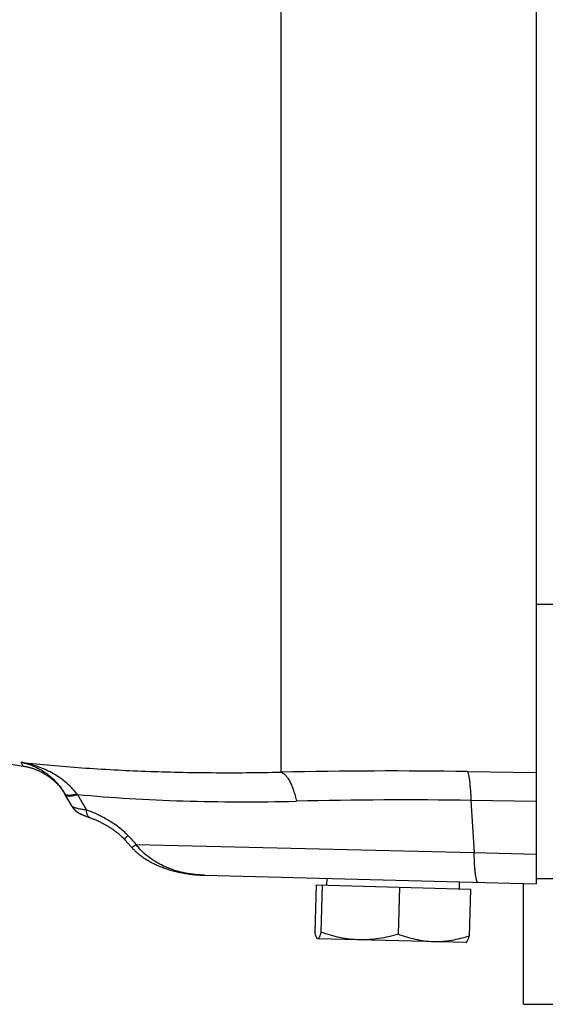
# Model space of a CAD drawing. Units: millimetres. Extents: x -2644 to 2526, y -793 to 1678.
# Drawn here: x 120 to 166, y -678 to -592 of the extents above; entities that cross this region are included whole.
import ezdxf

# ---------------------------------------------------------------- set-up
doc = ezdxf.new("R2010")
doc.units = ezdxf.units.MM
doc.header["$LTSCALE"] = 19.36
doc.layers.get('0').update_dxf_attribs({"linetype": 'CONTINUOUS'})

msp = doc.modelspace()

# ---------------------------------------------------------------- linework, layer by layer
at = {"color": 7, "linetype": 'CONTINUOUS'}
for p, q in [((165.312, -338.27), (165.312, -667.191)), ((166.912, -642.73), (165.312, -642.73)), ((124.701, -660.413), (124.044, -659.275)), ((124.093, -659.362), (124.129, -659.422)), ((124.701, -660.413), (124.709, -660.427)), ((125.206, -660.934), (125.216, -660.941)), ((125.216, -660.941), (125.227, -660.947)), ((125.227, -660.947), (125.237, -660.953)), ((125.237, -660.953), (125.246, -660.959)), ((125.246, -660.959), (125.256, -660.965)), ((125.271, -660.974), (125.281, -660.979)), ((125.281, -660.979), (125.291, -660.985)), ((125.291, -660.985), (125.301, -660.99)), ((125.301, -660.99), (125.311, -660.996)), ((125.311, -660.996), (125.322, -661.001)), ((125.322, -661.001), (125.332, -661.007)), ((125.332, -661.007), (125.347, -661.015)), ((125.347, -661.015), (125.363, -661.023)), ((125.363, -661.023), (125.38, -661.031)), ((125.38, -661.031), (125.397, -661.04)), ((125.397, -661.04), (125.415, -661.049)), ((125.415, -661.049), (125.433, -661.058)), ((125.433, -661.058), (125.453, -661.067)), ((125.453, -661.067), (125.474, -661.077)), ((125.474, -661.077), (125.496, -661.088)), ((125.496, -661.088), (125.52, -661.099)), ((125.52, -661.099), (125.546, -661.111)), ((125.546, -661.111), (125.573, -661.123)), ((125.573, -661.123), (125.602, -661.136)), ((125.644, -661.155), (125.677, -661.169)), ((125.677, -661.169), (125.712, -661.185)), ((125.712, -661.185), (125.75, -661.2)), ((125.75, -661.2), (125.789, -661.217)), ((125.789, -661.217), (125.83, -661.234)), ((125.83, -661.234), (125.873, -661.251)), ((125.873, -661.251), (125.918, -661.27)), ((125.918, -661.27), (125.965, -661.288)), ((125.965, -661.288), (126.015, -661.308)), ((126.015, -661.308), (126.067, -661.327)), ((126.067, -661.327), (126.121, -661.348)), ((126.121, -661.348), (126.159, -661.362)), ((126.159, -661.362), (126.198, -661.376)), ((126.198, -661.376), (126.238, -661.39)), ((126.238, -661.39), (126.316, -661.418)), ((126.316, -661.418), (126.379, -661.44)), ((126.378, -661.44), (126.442, -661.464)), ((126.44, -661.463), (126.506, -661.489)), ((126.504, -661.488), (126.571, -661.514)), ((126.568, -661.513), (126.636, -661.541)), ((126.633, -661.539), (126.701, -661.568)), ((126.698, -661.566), (126.767, -661.596)), ((129.207, -663.218), (129.691, -663.751)), ((129.221, -663.233), (129.452, -663.488)), ((129.531, -663.575), (129.917, -664)), ((136.299, -666.431), (165.312, -667.191)), ((147.003, -667.312), (147.019, -666.712)), ((146.049, -667.287), (145.942, -671.405)), ((146.049, -667.287), (159.553, -667.64)), ((146.592, -667.301), (146.484, -671.419)), ((153.343, -667.478), (153.236, -671.596)), ((158.599, -667.615), (158.615, -667.016)), ((159.553, -667.64), (159.445, -671.758)), ((159.176, -672.332), (146.197, -671.992)), ((159.176, -672.332), (159.193, -672.323))]:
    msp.add_line(p, q, dxfattribs=at)
at = {"color": 9, "linetype": 'CONTINUOUS'}
for p, q in [((143.004, -657.413), (143.004, -524.963)), ((120.436, -656.885), (120.242, -656.55)), ((159.295, -657.359), (165.312, -657.451)), ((125.126, -659.311), (125.173, -659.371)), ((125.173, -659.371), (125.973, -660.735)), ((159.607, -659.886), (159.883, -664.459)), ((165.312, -659.97), (159.607, -659.886)), ((130.3, -663.738), (159.883, -664.459)), ((159.883, -664.459), (165.312, -664.602)), ((165.312, -666.73), (188.647, -666.73))]:
    msp.add_line(p, q, dxfattribs=at)
at = {"color": 3, "linetype": 'CONTINUOUS'}
for q in [(164.212, -667.162), (782.212, -677.73)]:
    msp.add_line((164.212, -677.73), q, dxfattribs=at)
at = {"color": 7, "linetype": 'CONTINUOUS'}
for points in [[(120.436, -656.885), (120.49, -656.894), (120.558, -656.906), (120.627, -656.919), (120.696, -656.933), (120.764, -656.948), (120.833, -656.964), (120.901, -656.981), (120.969, -656.999), (121.037, -657.017), (121.105, -657.037), (121.173, -657.057), (121.24, -657.079), (121.307, -657.101), (121.374, -657.125), (121.44, -657.149), (121.507, -657.174), (121.572, -657.2), (121.638, -657.227), (121.703, -657.255), (121.767, -657.284), (121.831, -657.313), (121.895, -657.344), (121.958, -657.375), (122.021, -657.407), (122.083, -657.44), (122.145, -657.473), (122.206, -657.508), (122.267, -657.543), (122.327, -657.579), (122.387, -657.616), (122.446, -657.654), (122.505, -657.692), (122.563, -657.731), (122.621, -657.771), (122.678, -657.812), (122.734, -657.854), (122.79, -657.896), (122.846, -657.939), (122.9, -657.983), (122.955, -658.028), (123.008, -658.073), (123.062, -658.119), (123.114, -658.166), (123.166, -658.214), (123.217, -658.262), (123.268, -658.311), (123.318, -658.361), (123.368, -658.412), (123.416, -658.463), (123.464, -658.515), (123.512, -658.567), (123.558, -658.62), (123.604, -658.674), (123.649, -658.729), (123.694, -658.784), (123.737, -658.839), (123.78, -658.895), (123.822, -658.952), (123.864, -659.009), (123.904, -659.067), (123.944, -659.125), (123.982, -659.184), (124.02, -659.243)], [(124.02, -659.243), (124.057, -659.302), (124.093, -659.362)], [(124.709, -660.427), (124.717, -660.441), (124.726, -660.455), (124.734, -660.468), (124.743, -660.481), (124.751, -660.494), (124.76, -660.507), (124.768, -660.519), (124.777, -660.531), (124.786, -660.543), (124.795, -660.555), (124.803, -660.567), (124.812, -660.578), (124.821, -660.589), (124.83, -660.6), (124.838, -660.611), (124.847, -660.622), (124.856, -660.632), (124.865, -660.643), (124.873, -660.653), (124.882, -660.662), (124.891, -660.672), (124.9, -660.682), (124.908, -660.691), (124.917, -660.7), (124.926, -660.709), (124.934, -660.718), (124.943, -660.726), (124.952, -660.735), (124.96, -660.743), (124.969, -660.751), (124.977, -660.759), (124.985, -660.767), (124.994, -660.774), (125.002, -660.781), (125.01, -660.789), (125.018, -660.796), (125.026, -660.803), (125.034, -660.809), (125.042, -660.816), (125.05, -660.822), (125.057, -660.828), (125.065, -660.835), (125.072, -660.841), (125.08, -660.846), (125.087, -660.852), (125.095, -660.858), (125.102, -660.863), (125.109, -660.869), (125.117, -660.874), (125.124, -660.879), (125.131, -660.884), (125.138, -660.889), (125.144, -660.894), (125.151, -660.898), (125.158, -660.903), (125.164, -660.907), (125.17, -660.912), (125.177, -660.916), (125.183, -660.92), (125.189, -660.924), (125.195, -660.927), (125.206, -660.934)], [(125.256, -660.965), (125.261, -660.968), (125.271, -660.974)], [(125.602, -661.136), (125.612, -661.141), (125.644, -661.155)], [(126.763, -661.594), (126.832, -661.624), (126.898, -661.653), (126.963, -661.683), (127.027, -661.713), (127.091, -661.743), (127.154, -661.774), (127.217, -661.805), (127.278, -661.836), (127.339, -661.867), (127.4, -661.899), (127.459, -661.93), (127.518, -661.962), (127.576, -661.994), (127.633, -662.027), (127.69, -662.059), (127.745, -662.091), (127.8, -662.124), (127.855, -662.156), (127.908, -662.189), (127.961, -662.222), (128.012, -662.255), (128.063, -662.287), (128.113, -662.32), (128.162, -662.352), (128.21, -662.384), (128.257, -662.416), (128.302, -662.448), (128.347, -662.479), (128.391, -662.511), (128.434, -662.542), (128.475, -662.573), (128.516, -662.603), (128.556, -662.634), (128.596, -662.664), (128.634, -662.694), (128.672, -662.724), (128.708, -662.754), (128.744, -662.783), (128.779, -662.812), (128.813, -662.841), (128.847, -662.87), (128.879, -662.899), (128.911, -662.927), (128.942, -662.955), (128.972, -662.983), (129.001, -663.01), (129.03, -663.037), (129.057, -663.064), (129.084, -663.09), (129.11, -663.117), (129.136, -663.142), (129.16, -663.168), (129.184, -663.193), (129.207, -663.218)], [(129.917, -664), (129.953, -664.038), (130.001, -664.09), (130.051, -664.141), (130.102, -664.192), (130.154, -664.243), (130.207, -664.294), (130.261, -664.344), (130.316, -664.394), (130.372, -664.444), (130.43, -664.493), (130.488, -664.542), (130.548, -664.592), (130.61, -664.64), (130.672, -664.689), (130.737, -664.737), (130.802, -664.786), (130.869, -664.834), (130.937, -664.881), (131.007, -664.929), (131.078, -664.976), (131.15, -665.022), (131.224, -665.069), (131.299, -665.114), (131.375, -665.16), (131.453, -665.205), (131.532, -665.249), (131.613, -665.293), (131.695, -665.337), (131.779, -665.38), (131.864, -665.422), (131.95, -665.464), (132.039, -665.506), (132.128, -665.547), (132.22, -665.587), (132.313, -665.627), (132.407, -665.666), (132.503, -665.704), (132.601, -665.742), (132.7, -665.779), (132.801, -665.815), (132.903, -665.851), (133.007, -665.886), (133.112, -665.92), (133.219, -665.953), (133.327, -665.985), (133.437, -666.016), (133.548, -666.047), (133.661, -666.076), (133.774, -666.105), (133.89, -666.132), (134.006, -666.158), (134.124, -666.184), (134.243, -666.208), (134.363, -666.231), (134.484, -666.253), (134.607, -666.273), (134.73, -666.293), (134.855, -666.311), (134.982, -666.329), (135.109, -666.345), (135.238, -666.36), (135.368, -666.373), (135.499, -666.386), (135.632, -666.397), (135.766, -666.406), (135.901, -666.415), (136.038, -666.422), (136.176, -666.427), (136.299, -666.431)]]:
    msp.add_lwpolyline(points, dxfattribs=at)
msp.add_arc((148.501, -479.087), 180, 258.23908, 261.02994, dxfattribs=at)
at = {"color": 9, "linetype": 'CONTINUOUS'}
for centre, radius, start, end in [((152.665, -1116.154), 458.842, 89.17199, 91.20636), ((153.809, -1049.938), 390.095, 89.14831, 91.39129), ((274.97, -529.912), 197.076, 222.46968, 222.77018)]:
    msp.add_arc(centre, radius, start, end, dxfattribs=at)
for points, knots in [([(120.242, -656.55), (121.115, -656.646), (122.886, -656.824), (126.515, -657.116), (131.208, -657.365), (137.026, -657.488), (140.985, -657.456), (143.004, -657.413)], [0, 0, 0, 0, 0.115674, 0.234272, 0.479041, 0.73415, 1, 1, 1, 1]), ([(120.242, -656.55), (120.428, -656.589), (120.8, -656.686), (121.342, -656.886), (121.867, -657.142), (122.371, -657.453), (122.848, -657.821), (123.294, -658.247), (123.701, -658.731), (123.936, -659.088), (124.044, -659.275)], [0, 0, 0, 0, 0.118939, 0.238608, 0.359482, 0.482063, 0.606874, 0.73444, 0.865302, 1, 1, 1, 1]), ([(125.126, -659.311), (124.98, -659.12), (124.664, -658.756), (124.131, -658.27), (123.553, -657.842), (122.939, -657.47), (122.295, -657.155), (121.406, -656.809), (120.71, -656.631), (120.242, -656.55)], [0, 0, 0, 0, 0.125798, 0.251302, 0.376554, 0.501597, 0.626453, 0.751156, 1, 1, 1, 1]), ([(143.004, -657.413), (143.074, -657.442), (143.175, -657.504), (143.3, -657.609), (143.397, -657.707), (143.492, -657.822), (143.621, -658.001), (143.775, -658.265), (143.941, -658.627), (144.065, -658.962), (144.157, -659.25), (144.245, -659.56), (144.302, -659.797), (144.337, -659.958)], [0, 0, 0, 0, 0.076239, 0.119093, 0.165532, 0.21581, 0.270012, 0.390113, 0.525294, 0.673707, 0.752148, 0.832938, 1, 1, 1, 1]), ([(159.295, -657.359), (159.305, -657.377), (159.324, -657.419), (159.349, -657.49), (159.374, -657.576), (159.398, -657.676), (159.421, -657.792), (159.452, -657.973), (159.488, -658.233), (159.525, -658.583), (159.558, -658.98), (159.586, -659.42), (159.601, -659.727), (159.607, -659.886)], [0, 0, 0, 0, 0.023971, 0.053399, 0.088364, 0.128874, 0.174887, 0.226296, 0.344763, 0.483069, 0.639612, 0.81261, 1, 1, 1, 1]), ([(124.044, -659.275), (124.05, -659.287), (124.066, -659.308), (124.107, -659.348), (124.161, -659.378), (124.223, -659.399), (124.3, -659.417), (124.413, -659.427), (124.565, -659.422), (124.737, -659.4), (124.927, -659.363), (125.058, -659.33), (125.126, -659.311)], [0, 0, 0, 0, 0.034211, 0.069811, 0.148806, 0.193979, 0.243564, 0.357007, 0.490425, 0.643216, 0.813869, 1, 1, 1, 1]), ([(124.099, -659.371), (124.101, -659.375), (124.11, -659.388), (124.12, -659.4), (124.128, -659.409)], [0, 0, 0, 0, 0.24677, 1, 1, 1, 1]), ([(124.128, -659.409), (124.145, -659.426), (124.19, -659.458), (124.275, -659.487), (124.381, -659.502), (124.506, -659.503), (124.651, -659.49), (124.812, -659.463), (124.989, -659.423), (125.11, -659.39), (125.173, -659.371)], [0, 0, 0, 0, 0.068543, 0.149761, 0.247486, 0.363412, 0.497827, 0.649829, 0.817934, 1, 1, 1, 1]), ([(125.173, -659.371), (126.679, -659.511), (129.758, -659.744), (134.47, -659.955), (139.352, -660.034), (142.66, -659.997), (144.337, -659.958)], [0, 0, 0, 0, 0.23654, 0.482719, 0.73756, 1, 1, 1, 1]), ([(125.973, -660.735), (125.888, -660.725), (125.724, -660.705), (125.491, -660.668), (125.281, -660.627), (125.098, -660.583), (124.965, -660.545), (124.876, -660.513), (124.822, -660.491), (124.777, -660.47), (124.741, -660.45), (124.716, -660.431), (124.703, -660.417), (124.699, -660.41)], [0, 0, 0, 0, 0.193275, 0.372247, 0.534182, 0.676265, 0.795744, 0.846199, 0.890155, 0.927477, 0.958086, 0.982098, 1, 1, 1, 1]), ([(129.6, -662.978), (129.475, -662.84), (129.208, -662.581), (128.779, -662.228), (128.331, -661.907), (127.871, -661.617), (127.402, -661.354), (126.778, -661.043), (126.297, -660.846), (125.973, -660.735)], [0, 0, 0, 0, 0.129688, 0.25892, 0.387029, 0.513643, 0.638515, 0.761387, 1, 1, 1, 1]), ([(126.267, -661.4), (126.244, -661.392), (126.199, -661.369), (126.139, -661.317), (126.088, -661.249), (126.047, -661.166), (126.014, -661.07), (125.983, -660.926), (125.974, -660.812), (125.973, -660.735)], [0, 0, 0, 0, 0.095701, 0.196581, 0.306048, 0.425959, 0.556599, 0.697084, 1, 1, 1, 1]), ([(129.221, -663.233), (129.222, -663.235), (129.226, -663.236), (129.23, -663.235), (129.237, -663.234), (129.248, -663.23), (129.263, -663.223), (129.281, -663.213), (129.301, -663.2), (129.324, -663.186), (129.359, -663.162), (129.406, -663.128), (129.468, -663.082), (129.533, -663.031), (129.577, -662.996), (129.6, -662.978)], [0, 0, 0, 0, 0.012275, 0.020771, 0.03126, 0.058561, 0.094367, 0.138415, 0.190279, 0.249368, 0.315034, 0.46344, 0.630188, 0.810529, 1, 1, 1, 1]), ([(129.917, -664), (129.918, -664.001), (129.922, -664.002), (129.926, -664.002), (129.934, -664), (129.944, -663.996), (129.96, -663.989), (129.978, -663.979), (129.998, -663.966), (130.021, -663.951), (130.056, -663.926), (130.105, -663.891), (130.166, -663.845), (130.232, -663.793), (130.277, -663.757), (130.3, -663.738)], [0, 0, 0, 0, 0.012258, 0.020746, 0.031233, 0.058568, 0.094478, 0.138693, 0.190692, 0.249866, 0.315579, 0.464022, 0.63084, 0.81097, 1, 1, 1, 1]), ([(136.299, -666.431), (136.018, -666.424), (135.456, -666.386), (134.62, -666.257), (133.935, -666.088), (133.399, -665.912), (133.003, -665.76), (132.616, -665.587), (132.112, -665.327), (131.51, -664.946), (130.962, -664.488), (130.567, -664.075), (130.386, -663.853), (130.3, -663.738)], [0, 0, 0, 0, 0.124201, 0.248482, 0.372898, 0.4352, 0.497564, 0.560002, 0.622525, 0.747816, 0.873579, 0.936712, 1, 1, 1, 1]), ([(160.218, -667.058), (160.213, -667.057), (160.202, -667.055), (160.188, -667.046), (160.173, -667.032), (160.159, -667.013), (160.145, -666.989), (160.131, -666.959), (160.117, -666.924), (160.098, -666.866), (160.075, -666.779), (160.049, -666.658), (160.025, -666.515), (160.002, -666.352), (159.981, -666.168), (159.961, -665.966), (159.943, -665.747), (159.921, -665.426), (159.9, -664.995), (159.888, -664.642), (159.883, -664.459)], [0, 0, 0, 0, 0.005572, 0.011825, 0.019242, 0.028135, 0.0387, 0.05107, 0.065336, 0.08157, 0.120088, 0.166647, 0.221117, 0.283334, 0.353045, 0.42972, 0.512751, 0.601525, 0.793621, 1, 1, 1, 1])]:
    msp.add_open_spline(points, degree=3, knots=knots, dxfattribs=at)
at = {"color": 7, "linetype": 'CONTINUOUS'}
for points, knots in [([(146.164, -671.982), (146.153, -671.975), (146.131, -671.954), (146.102, -671.912), (146.074, -671.857), (146.047, -671.789), (146.02, -671.708), (145.982, -671.58), (145.958, -671.477), (145.942, -671.405)], [0, 0, 0, 0, 0.06243, 0.142031, 0.240593, 0.358212, 0.494168, 0.647337, 1, 1, 1, 1]), ([(146.197, -671.992), (146.192, -671.992), (146.18, -671.99), (146.169, -671.985), (146.164, -671.982)], [0, 0, 0, 0, 0.481185, 1, 1, 1, 1]), ([(146.484, -671.419), (146.472, -671.461), (146.449, -671.541), (146.413, -671.653), (146.377, -671.752), (146.342, -671.835), (146.311, -671.894), (146.286, -671.932), (146.268, -671.954), (146.251, -671.971), (146.233, -671.983), (146.215, -671.991), (146.203, -671.992), (146.197, -671.992)], [0, 0, 0, 0, 0.197091, 0.376037, 0.53493, 0.672004, 0.785922, 0.834058, 0.87642, 0.913329, 0.945413, 0.973754, 1, 1, 1, 1]), ([(149.844, -672.088), (149.559, -672.08), (148.988, -672.038), (148.139, -671.898), (147.303, -671.69), (146.755, -671.514), (146.484, -671.419)], [0, 0, 0, 0, 0.249175, 0.498746, 0.748985, 1, 1, 1, 1]), ([(153.236, -671.596), (152.959, -671.677), (152.403, -671.823), (151.557, -671.987), (150.703, -672.083), (150.13, -672.095), (149.844, -672.088)], [0, 0, 0, 0, 0.251015, 0.501254, 0.750825, 1, 1, 1, 1]), ([(156.325, -672.257), (156.063, -672.251), (155.537, -672.21), (154.756, -672.071), (153.988, -671.864), (153.485, -671.69), (153.236, -671.596)], [0, 0, 0, 0, 0.248412, 0.497588, 0.748047, 1, 1, 1, 1]), ([(159.445, -671.758), (159.191, -671.84), (158.68, -671.987), (157.902, -672.153), (157.115, -672.251), (156.588, -672.264), (156.325, -672.257)], [0, 0, 0, 0, 0.251953, 0.502412, 0.751588, 1, 1, 1, 1]), ([(159.193, -672.323), (159.205, -672.317), (159.228, -672.297), (159.258, -672.257), (159.289, -672.203), (159.32, -672.136), (159.351, -672.057), (159.396, -671.931), (159.426, -671.829), (159.445, -671.758)], [0, 0, 0, 0, 0.06243, 0.142031, 0.240593, 0.358212, 0.494168, 0.647337, 1, 1, 1, 1])]:
    msp.add_open_spline(points, degree=3, knots=knots, dxfattribs=at)

doc.saveas('drawing.dxf')
